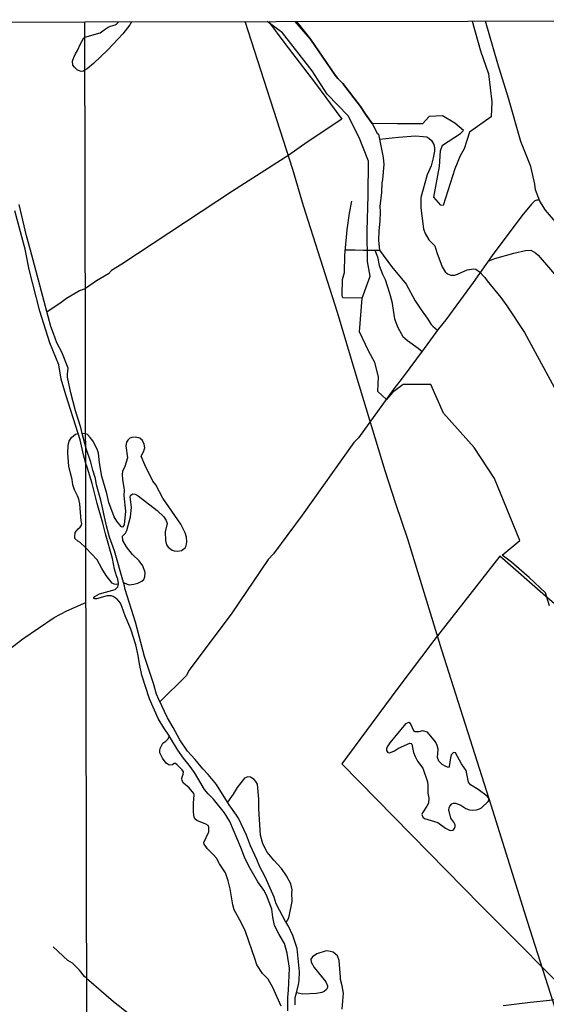
# Model space of a CAD drawing. Units: millimetres. Extents: x 178328 to 180741, y 1657646 to 1660422.
# Drawn here: x 180227 to 180448, y 1660009 to 1660422 of the extents above; entities that cross this region are included whole.
import ezdxf

# ---------------------------------------------------------------- set-up
doc = ezdxf.new("R2010")
doc.units = ezdxf.units.MM
doc.header["$MEASUREMENT"] = 0
for name, color, linetype in [('V-BANHADO', 102, 'Continuous'), ('V-CANAL', 4, 'Continuous'), ('V-LOTE', 1, 'Continuous'), ('V-VALETA', 6, 'Continuous'), ('X-LIMITE_1000', 7, 'Continuous'), ('X-LIMITE_5000', 7, 'Continuous')]:
    doc.layers.add(name, color=color, linetype=linetype)

msp = doc.modelspace()

# ---------------------------------------------------------------- linework, layer by layer
at = {"layer": 'V-BANHADO'}
for points in [[(180273.78, 1660420.72), (180273.02, 1660419.35), (180270.17, 1660415.66), (180263.88, 1660408.92), (180257.79, 1660403.18), (180255.25, 1660400.99), (180254.27, 1660400.4), (180253.62, 1660399.96), (180252.62, 1660399.85), (180251.15, 1660400.42), (180249.82, 1660401.59), (180249.14, 1660402.54), (180249.06, 1660404.11), (180249.55, 1660405.63), (180250.26, 1660407.18), (180251.12, 1660408.57), (180252.43, 1660411.37), (180253.84, 1660413.92), (180254.25, 1660414.24), (180260.66, 1660416.1), (180262.29, 1660417.27), (180264, 1660418.38), (180264.95, 1660418.84), (180265.98, 1660419.14), (180266.91, 1660419.44), (180267.45, 1660419.68), (180267.86, 1660420.04)], [(180267.86, 1660420.04), (180268.38, 1660420.72)], [(180449, 1660175.77), (180447.32, 1660181.17), (180440.45, 1660187.7), (180433.1, 1660194.02), (180429.14, 1660197.07), (180436.61, 1660203.18), (180425.94, 1660229.14), (180417.47, 1660242.13), (180404.64, 1660256.63), (180399.3, 1660268.55), (180387.63, 1660268.54), (180383.24, 1660265.29), (180380.72, 1660262.34), (180377.08, 1660265.64), (180377.32, 1660271.81), (180375.86, 1660277.87), (180373.12, 1660282.7), (180369.42, 1660290.72), (180370.5, 1660304.79), (180373.79, 1660313.95), (180372.73, 1660320.19), (180372.61, 1660332.97), (180373.04, 1660347.9), (180373.18, 1660362.28), (180369.16, 1660372.19), (180364.61, 1660381.2), (180355.84, 1660390.39), (180349.54, 1660400.1), (180349.54, 1660400.1), (180337.1, 1660416.04), (180330.69, 1660420.83)], [(180416.55, 1660420.98), (180420.13, 1660408.52), (180423.49, 1660398.91), (180424.89, 1660387.11), (180424.57, 1660380.85), (180415.51, 1660374.32), (180413.28, 1660367.37), (180411.5, 1660364.45), (180409.39, 1660358.96), (180404.48, 1660343.57), (180403.49, 1660343.73), (180400.51, 1660347.07), (180402.94, 1660359.96), (180403.27, 1660366.53), (180404.19, 1660368.98), (180411.68, 1660373.82), (180412.98, 1660375.05), (180409.27, 1660378.13), (180404.19, 1660381.19), (180398.62, 1660380.93), (180395.71, 1660377.95), (180385.1, 1660377.86), (180374.62, 1660378.01), (180371.83, 1660381.9), (180369.84, 1660385.13), (180362.42, 1660394.74), (180360.27, 1660396.92), (180359.2, 1660398.24), (180348.85, 1660413.32), (180342.42, 1660420.85)], [(180362.05, 1660006.62), (180362.6, 1660013.42), (180362.14, 1660016.5), (180361.42, 1660019.08), (180361.46, 1660020.12), (180360.8, 1660027.05), (180360.18, 1660028.97), (180358.3, 1660030.5), (180355.79, 1660031.08), (180355.02, 1660031.02), (180351.41, 1660029.81), (180349.63, 1660028.64), (180349, 1660027.65), (180349.07, 1660026.36), (180350.35, 1660024.14), (180355.27, 1660018.18), (180355.9, 1660016.43), (180355.94, 1660015.72), (180355.48, 1660014.94), (180354.6, 1660014.09), (180353.61, 1660013.66), (180351.27, 1660013.24), (180345.67, 1660013), (180342.94, 1660013.53), (180343.79, 1660017.01), (180344.04, 1660018.7), (180344.14, 1660022.35), (180343.17, 1660032.13), (180341.48, 1660037.52), (180339.59, 1660041.49), (180338.63, 1660042.95), (180339.75, 1660045.01), (180341.08, 1660051.77), (180340.98, 1660055.37), (180341.18, 1660056.63), (180340.52, 1660059.19), (180338.76, 1660062.5), (180336.66, 1660065.67), (180333.5, 1660069.12), (180330.66, 1660072.55), (180328.81, 1660075.99), (180327.81, 1660079.57), (180327.13, 1660090.7), (180327.09, 1660094.67), (180326.59, 1660101.04), (180325.96, 1660102.16), (180325.18, 1660102.96), (180323.7, 1660103.97), (180322.53, 1660104.13), (180321.14, 1660103.45), (180318.01, 1660099.62), (180316.4, 1660096.81), (180314.02, 1660093.44), (180309.36, 1660100.84), (180305.89, 1660104.99), (180303.68, 1660107.37), (180300.5, 1660111.3), (180297.22, 1660114.83), (180294, 1660119.59), (180291.28, 1660124.79), (180288.92, 1660128.78), (180285.18, 1660136.44), (180284.26, 1660138.74), (180282.95, 1660143.23), (180279.21, 1660154.56), (180275.44, 1660168.87), (180271.18, 1660182.63), (180270.74, 1660184.67), (180270.48, 1660185.58), (180272.01, 1660184.8), (180272.86, 1660184.65), (180274.72, 1660184.81), (180276.37, 1660185.33), (180278.12, 1660186.11), (180278.91, 1660186.81), (180279.4, 1660187.91), (180279.47, 1660189.69), (180278.55, 1660192.49), (180276.94, 1660194.59), (180274.18, 1660197.36), (180271.62, 1660200.57), (180270.18, 1660203.22), (180270.05, 1660204.94), (180271.24, 1660206.28), (180271.87, 1660207.34), (180273.31, 1660213.15), (180273.73, 1660217.01), (180273.27, 1660221.42), (180273.42, 1660222.05), (180274.24, 1660222.69), (180275.25, 1660222.6), (180276.51, 1660221.92), (180284.58, 1660215.78), (180287.37, 1660213.13), (180288.34, 1660211.62), (180288.67, 1660210.27), (180287.83, 1660206.84), (180287.99, 1660203.14), (180288.51, 1660201.4), (180289.13, 1660200.37), (180290.81, 1660199.11), (180291.64, 1660198.84), (180293.26, 1660198.68), (180294.77, 1660198.95), (180296.24, 1660200.06), (180296.68, 1660200.99), (180297.01, 1660202.59), (180296.84, 1660204.51), (180296.32, 1660206.34), (180294.41, 1660210.08), (180286.92, 1660220.99), (180284.03, 1660226.51), (180282.76, 1660228.12), (180279.34, 1660234.92), (180277.85, 1660238.57), (180278.85, 1660240.33), (180279.3, 1660242.01), (180279.14, 1660243.61), (180278.43, 1660245.06), (180277.31, 1660246.07), (180275.43, 1660246.5), (180273.89, 1660246.36), (180273.05, 1660246.07), (180272.18, 1660245.28), (180271.66, 1660244.47), (180271.42, 1660242.83), (180272.06, 1660237.83), (180270.97, 1660234.2), (180270.01, 1660232.09), (180269.89, 1660231.03), (180270.05, 1660228.74), (180270.73, 1660224.38), (180270.57, 1660221.94), (180271.24, 1660215.52), (180270.72, 1660209.73), (180270.17, 1660208.9), (180269.79, 1660208.83), (180269.4, 1660209.05), (180267.63, 1660211.27), (180266.54, 1660213.11), (180264.31, 1660219.11), (180263.45, 1660222.92), (180261.39, 1660230.06), (180260.38, 1660235.78), (180259.93, 1660239.73), (180259.35, 1660241.52), (180257.59, 1660244.9), (180256.44, 1660246.43), (180255.39, 1660247.56), (180254.68, 1660247.94), (180253.16, 1660248.02), (180252.53, 1660250.57), (180250.28, 1660257.55), (180248.32, 1660265.03), (180246.94, 1660271.66), (180246.91, 1660272.88), (180247.21, 1660275.39), (180244.56, 1660282.13), (180242.43, 1660286.07), (180241.13, 1660289.96), (180239.92, 1660292.86), (180231.49, 1660324.93), (180229.76, 1660330.94), (180226.65, 1660344.05)], [(180336.46, 1660007.95), (180333.07, 1660015.7), (180331.13, 1660019.21), (180328.7, 1660021.62), (180326.26, 1660025.28), (180325.68, 1660027.55), (180321.51, 1660039.26), (180319.78, 1660042.96), (180316.81, 1660048.26), (180316.28, 1660050.41), (180315.16, 1660057.08), (180314.32, 1660060.42), (180313.17, 1660063.76), (180310.69, 1660067.53), (180309.48, 1660069.93), (180308.36, 1660071.29), (180305.68, 1660073.95), (180304.31, 1660075.81), (180304.17, 1660076.52), (180306.18, 1660081.03), (180306.22, 1660082.99), (180305.9, 1660083.68), (180304.92, 1660084.24), (180301.11, 1660085.73), (180300.3, 1660086.43), (180299.98, 1660087.22), (180299.79, 1660089.27), (180299.79, 1660093.02), (180300.09, 1660096.57), (180299.88, 1660097.1), (180297.96, 1660099.45), (180295.57, 1660101.38), (180295.02, 1660102.41), (180294.89, 1660103.51), (180295.45, 1660105.17), (180295.51, 1660106.15), (180295.06, 1660107.02), (180292.92, 1660109.11), (180292.17, 1660109.62), (180291.69, 1660109.62), (180290.91, 1660109.06), (180289.6, 1660108.94), (180288.34, 1660109.74), (180286.76, 1660111.84), (180285.71, 1660114.11), (180285.66, 1660115.11), (180285.86, 1660115.98), (180286.98, 1660118.17), (180288.11, 1660118.97), (180289.04, 1660119.93), (180289.67, 1660121.15), (180287.32, 1660124.62), (180284.99, 1660128.59), (180281.35, 1660136.8), (180278.08, 1660146.73), (180277.07, 1660151.42), (180276.55, 1660154.93), (180275.58, 1660159.37), (180273.5, 1660166.06), (180271.1, 1660171.6), (180269.77, 1660175.56), (180269.15, 1660176.87), (180267.82, 1660178.62), (180266.13, 1660179.74), (180265.2, 1660180.01), (180263.56, 1660179.91), (180259.14, 1660178.68), (180258.35, 1660178.68), (180257.92, 1660178.92), (180257.93, 1660179.11), (180258.45, 1660179.63), (180260.42, 1660180.86), (180266.86, 1660182.65), (180268.06, 1660183.74), (180268.3, 1660184.88), (180267.35, 1660184.72), (180266.49, 1660184.83), (180265.7, 1660185.35), (180263.12, 1660188.56), (180261.29, 1660191.5), (180259.39, 1660195.03), (180254.61, 1660200.15), (180252.2, 1660202.31), (180251.29, 1660202.89), (180250.01, 1660203.95), (180249.97, 1660204.82), (180250.15, 1660206.46), (180250.67, 1660207.24), (180251.35, 1660208.02), (180252.29, 1660208.74), (180252.87, 1660209.57), (180252.89, 1660210.27), (180252.73, 1660211.37), (180252.12, 1660218.53), (180251.64, 1660220.55), (180251.07, 1660221.91), (180249.84, 1660224.41), (180249.2, 1660226.53), (180248.86, 1660228.77), (180248.19, 1660231.42), (180247.54, 1660234.29), (180247.13, 1660239.83), (180247.28, 1660243.01), (180247.63, 1660244.86), (180248.64, 1660246.4), (180250.31, 1660247.8), (180251.39, 1660248.06), (180246.22, 1660264.27), (180244.35, 1660270.86), (180243.31, 1660276.78), (180239.53, 1660286.08), (180235.37, 1660299.35), (180230.93, 1660316.83), (180229.13, 1660325.27), (180224.89, 1660341.38)]]:
    msp.add_lwpolyline(points, dxfattribs=at)
msp.add_lwpolyline([(180423.25, 1660093.69), (180423.76, 1660094.49), (180423.47, 1660095.25), (180422.95, 1660095.94), (180419.18, 1660098.79), (180415.93, 1660100.78), (180415.08, 1660101.85), (180414.12, 1660106.73), (180412.07, 1660109.51), (180409.67, 1660114.1), (180408.79, 1660114.22), (180407.83, 1660113.3), (180407.48, 1660111.98), (180407.02, 1660108.43), (180406.62, 1660108.01), (180405.58, 1660108.35), (180404.03, 1660109.29), (180402.69, 1660110.71), (180402.02, 1660112.19), (180402.34, 1660115.68), (180401.96, 1660117.15), (180401.24, 1660118.72), (180397.87, 1660122.85), (180395.81, 1660123.32), (180394.26, 1660123), (180392.76, 1660122.92), (180392.34, 1660123.05), (180390.79, 1660126.47), (180390.01, 1660126.8), (180388.63, 1660126.23), (180382.05, 1660118.28), (180380.94, 1660116.61), (180380.64, 1660115.86), (180380.62, 1660115.13), (180381.19, 1660114.3), (180381.8, 1660114.16), (180382.38, 1660114.27), (180384.03, 1660115.01), (180385.78, 1660116.04), (180390.46, 1660118.14), (180391.05, 1660118.06), (180391.31, 1660117.75), (180392.06, 1660114.28), (180392.7, 1660112.58), (180393.73, 1660110.67), (180395.91, 1660107.65), (180397.84, 1660101.91), (180398.06, 1660100.47), (180398.05, 1660097.28), (180398.41, 1660095.09), (180398.23, 1660093.05), (180397.63, 1660091.8), (180395.77, 1660089.05), (180395.55, 1660088.22), (180395.95, 1660087.14), (180396.65, 1660086.55), (180402.16, 1660084.92), (180405.39, 1660082.57), (180407.43, 1660081.61), (180408.63, 1660081.73), (180409.25, 1660082.39), (180409.47, 1660083.24), (180409.47, 1660083.99), (180408.86, 1660085.12), (180407.68, 1660086.76), (180406.82, 1660090.26), (180406.94, 1660091.04), (180407.26, 1660091.73), (180408.06, 1660092.72), (180408.8, 1660092.97), (180409.6, 1660093.02), (180411.83, 1660092.17), (180413.96, 1660090.8), (180415.42, 1660090.29), (180416.8, 1660090.14), (180418.47, 1660090.2), (180419.46, 1660090.49), (180420.52, 1660091.1), (180423.25, 1660093.69)], close=True, dxfattribs=at)
at = {"layer": 'V-CANAL'}
for points in [[(180342.44, 1660008.52), (180342.45, 1660011.52), (180342.94, 1660013.53), (180343.79, 1660017.01), (180344.04, 1660018.7), (180344.14, 1660022.35), (180343.17, 1660032.13), (180341.48, 1660037.52), (180339.59, 1660041.49), (180338.63, 1660042.95), (180338.5, 1660043.15), (180334.46, 1660050.88), (180333.55, 1660053.61), (180329.81, 1660062.1), (180327.56, 1660066.38), (180326.33, 1660069.45), (180323.69, 1660075.1), (180321.93, 1660079.57), (180318.61, 1660086.8), (180317.85, 1660088.07), (180314.73, 1660092.31), (180314.02, 1660093.44), (180309.36, 1660100.84), (180305.89, 1660104.99), (180303.68, 1660107.37), (180300.5, 1660111.3), (180297.22, 1660114.83), (180294, 1660119.59), (180291.28, 1660124.79), (180288.92, 1660128.78), (180285.18, 1660136.44), (180284.26, 1660138.74), (180282.95, 1660143.23), (180279.21, 1660154.56), (180275.44, 1660168.87), (180271.18, 1660182.63), (180270.74, 1660184.67), (180270.48, 1660185.58), (180266.61, 1660198.88), (180264.58, 1660204.62), (180263.36, 1660209.28), (180260.88, 1660220.09), (180259.13, 1660226.48), (180258.7, 1660229.1), (180257.59, 1660232.6), (180256.74, 1660235.98), (180254.71, 1660241.72), (180253.16, 1660248.02), (180252.53, 1660250.57), (180250.28, 1660257.55), (180248.32, 1660265.03), (180246.94, 1660271.66), (180246.91, 1660272.88), (180247.21, 1660275.39), (180244.56, 1660282.13), (180242.43, 1660286.07), (180241.13, 1660289.96), (180239.92, 1660292.86), (180231.49, 1660324.93), (180229.76, 1660330.94), (180226.65, 1660344.05)], [(180339.31, 1660005.9), (180339.28, 1660011.6), (180339.62, 1660014.59), (180340.06, 1660023.86), (180339.1, 1660030.14), (180337.88, 1660034.23), (180335.74, 1660037.91), (180333.77, 1660041.8), (180332.98, 1660045.3), (180332.67, 1660048.53), (180330.41, 1660054.49), (180329.21, 1660056.6), (180326.67, 1660060.06), (180322.9, 1660066.6), (180321.11, 1660070.4), (180319.67, 1660074.42), (180315.03, 1660085.37), (180312.75, 1660089.01), (180308.19, 1660094.65), (180305.91, 1660096.91), (180304.45, 1660098.78), (180300.2, 1660105.83), (180297.91, 1660109.01), (180295.58, 1660111.91), (180293.22, 1660115.31), (180290.05, 1660120.6), (180289.67, 1660121.15), (180287.32, 1660124.62), (180284.99, 1660128.59), (180281.35, 1660136.8), (180278.08, 1660146.73), (180277.07, 1660151.42), (180276.55, 1660154.93), (180275.58, 1660159.37), (180273.5, 1660166.06), (180271.1, 1660171.6), (180269.77, 1660175.56), (180269.15, 1660176.87), (180267.82, 1660178.62), (180266.13, 1660179.74), (180265.2, 1660180.01), (180263.56, 1660179.91), (180259.14, 1660178.68), (180258.35, 1660178.68), (180257.92, 1660178.92), (180257.93, 1660179.11), (180258.45, 1660179.63), (180260.42, 1660180.86), (180266.86, 1660182.65), (180268.06, 1660183.74), (180268.3, 1660184.88), (180268.36, 1660185.18), (180268.08, 1660186.97), (180267.48, 1660188.35), (180266.67, 1660191.09), (180265.85, 1660195.62), (180262.9, 1660205.98), (180261.82, 1660210.45), (180259.42, 1660218.67), (180257.3, 1660227.02), (180255.21, 1660233.89), (180254.57, 1660235.52), (180254.05, 1660237.55), (180253.66, 1660239.1), (180252.26, 1660245.34), (180251.39, 1660248.06), (180246.22, 1660264.27), (180244.35, 1660270.86), (180243.31, 1660276.78), (180239.53, 1660286.08), (180235.37, 1660299.35), (180230.93, 1660316.83), (180229.13, 1660325.27), (180224.89, 1660341.38)]]:
    msp.add_lwpolyline(points, dxfattribs=at)
at = {"layer": 'V-LOTE'}
for points in [[(180495.38, 1659866.83), (180491.14, 1659880.01), (180488.16, 1659890.03), (180478.31, 1659921.45), (180475.96, 1659928.45), (180473.84, 1659935.69), (180462.17, 1659972.44), (180451.66, 1660006.27), (180439.78, 1660043.47), (180424.7, 1660091.8), (180403.92, 1660157.16), (180389.57, 1660203.68), (180384.55, 1660218.61), (180380.14, 1660232.34), (180367.91, 1660272.43), (180360.08, 1660298.71), (180345.93, 1660343.52), (180341.36, 1660358.7), (180321.44, 1660420.81)], [(180453.8, 1660174.36), (180447.35, 1660179.79), (180428.17, 1660196.64), (180400.55, 1660161.23), (180385.04, 1660140.69), (180361.97, 1660109.54), (180420.21, 1660050.19), (180463.12, 1660007.13)]]:
    msp.add_lwpolyline(points, dxfattribs=at)
at = {"layer": 'V-VALETA'}
for points in [[(180331.23, 1660420.83), (180338.04, 1660411.62), (180350.52, 1660395.41), (180361.91, 1660379.79), (180347.39, 1660370.18), (180339.7, 1660364.8), (180316.15, 1660349.64), (180269.74, 1660318.99), (180265.33, 1660316.37), (180264.13, 1660315.05), (180259.13, 1660312.05), (180254.44, 1660308.9)], [(180342.99, 1660420.85), (180348.85, 1660413.32), (180359.2, 1660398.24), (180360.27, 1660396.92), (180362.42, 1660394.74), (180369.84, 1660385.13), (180371.83, 1660381.9), (180374.62, 1660378.01)], [(180471.78, 1660313.2), (180447.31, 1660341.73), (180444.99, 1660345.5), (180443.21, 1660350.26), (180442.91, 1660352.52), (180441.23, 1660360.02), (180437.03, 1660370.41), (180431.89, 1660388.69), (180427.29, 1660403.01), (180422.23, 1660420.99)], [(180374.62, 1660378.01), (180376.81, 1660373.98), (180377.36, 1660373.51), (180379.29, 1660363.79), (180379.58, 1660360.77), (180379.07, 1660354.51), (180378.7, 1660353.1), (180378.53, 1660349.03), (180377.82, 1660343.16), (180378, 1660340.98), (180377.88, 1660337.08), (180377.5, 1660332.97), (180377.33, 1660328.97), (180377.78, 1660324.88), (180382.79, 1660318), (180388.88, 1660310.71), (180392.69, 1660303.61), (180395.16, 1660299.88), (180397.79, 1660296.37), (180399.41, 1660293.75), (180400.06, 1660292.99), (180402.09, 1660291.39)], [(180377.78, 1660371.39), (180385.73, 1660372.29), (180392.82, 1660372.79), (180396.1, 1660372.64), (180397.56, 1660372.42), (180398.44, 1660371.91), (180399.48, 1660370.9), (180400.47, 1660369.28), (180400.84, 1660367.79), (180400.81, 1660366.37), (180400.3, 1660363.58), (180399.39, 1660360.31), (180397.78, 1660356.44), (180395.14, 1660347.02), (180395.07, 1660342.66), (180396.26, 1660333.85), (180396.86, 1660331.9), (180398.5, 1660329.26), (180400.96, 1660326.74), (180401.77, 1660324), (180404.04, 1660317.9), (180405.32, 1660315.88), (180406.32, 1660314.94), (180407.63, 1660314.49), (180409.2, 1660314.46), (180410.48, 1660314.84), (180414.46, 1660316.6), (180417.32, 1660317.11), (180418.2, 1660316.89), (180419.7, 1660315.89), (180421.87, 1660313.49), (180422.83, 1660312.09), (180428.65, 1660305.07), (180431.18, 1660301.5), (180438.5, 1660290.37), (180456.29, 1660257.71)], [(180444.84, 1660345.9), (180443.64, 1660345.89), (180442.9, 1660345.63), (180441.53, 1660344.24), (180437.47, 1660339.26), (180424.92, 1660322.62), (180417.07, 1660311.31), (180405.61, 1660295.69), (180402.49, 1660291.95), (180396.5, 1660283.63), (180387.24, 1660271.22), (180383.73, 1660266.75), (180369, 1660246.24), (180366.98, 1660244.32), (180345.28, 1660213.78), (180333.29, 1660197.61), (180331.11, 1660195.22), (180315.81, 1660172.71), (180298.02, 1660148.74), (180296.7, 1660146.42), (180285.65, 1660135.49)], [(180370.51, 1660304.83), (180362.57, 1660304.86), (180362.24, 1660305.23), (180362.1, 1660306.02), (180362.19, 1660312.57), (180363.04, 1660315.61), (180363.17, 1660322.83), (180364.19, 1660333.46), (180365.16, 1660340.48), (180366.17, 1660345.47)], [(180363.38, 1660325.06), (180367.55, 1660325.04), (180371.06, 1660324.95), (180374.52, 1660324.86), (180377.78, 1660324.89)], [(180375.85, 1660324.87), (180376.9, 1660322.18), (180377.65, 1660318.44), (180379, 1660314.84), (180380.1, 1660312.6), (180381.98, 1660306.93), (180382.87, 1660303.36), (180384.03, 1660296.12), (180385.45, 1660292.51), (180387.51, 1660288.71), (180389.45, 1660286.98), (180393.97, 1660283.84)], [(180423.35, 1660320.36), (180426.05, 1660321.35), (180434.01, 1660323.63), (180438.98, 1660324.82), (180441.2, 1660324.88), (180443.22, 1660323.77), (180444.31, 1660322.85), (180453.84, 1660311.75), (180458.21, 1660305.73), (180459.97, 1660302.89), (180464.38, 1660292.05), (180464.89, 1660290.27), (180466.85, 1660288.03), (180472.02, 1660282.96), (180473.27, 1660282.14), (180474.65, 1660281.67)], [(180238.29, 1660299.05), (180244.28, 1660303.12), (180246.52, 1660304.84), (180252.02, 1660308.04), (180254.44, 1660308.9)], [(180393.97, 1660283.84), (180395.62, 1660282.45)], [(180218.43, 1660154.86), (180220.89, 1660156.41), (180228.21, 1660161.88), (180241.3, 1660170.93), (180246.68, 1660173.73), (180253.64, 1660176.81), (180254.68, 1660177.13)], [(180254.96, 1660019.67), (180254.1, 1660020.37), (180251.96, 1660022.95), (180249.08, 1660025.9), (180247.08, 1660027.08), (180240.94, 1660032.74)], [(180254.96, 1660019.67), (180266.22, 1660009.87), (180272.73, 1660004.69), (180278.95, 1659999.3), (180292.69, 1659988.26), (180296.27, 1659985.79), (180313.68, 1659971.64), (180332.5, 1659956.93), (180336.21, 1659953.85), (180343.66, 1659948.28), (180357.88, 1659936.87), (180379.1, 1659920.24), (180381.56, 1659918.12)], [(180429.65, 1660008.16), (180441.06, 1660009.54), (180475.74, 1660013.28)]]:
    msp.add_lwpolyline(points, dxfattribs=at)
at = {"layer": 'X-LIMITE_1000'}
msp.add_line((180259.23, 1657649.19), (180254.24, 1660420.65), dxfattribs=at)
at = {"layer": 'X-LIMITE_5000'}
msp.add_lwpolyline([(178327.82, 1660417.06), (178809.42, 1660418), (179291.03, 1660418.92), (179772.64, 1660419.81), (180254.24, 1660420.69), (180735.84, 1660421.55), (180736.82, 1659867.26), (180737.79, 1659312.96), (180738.76, 1658758.67), (180739.74, 1658204.38), (180740.71, 1657650.09), (180259.23, 1657649.23), (179777.74, 1657648.35), (179296.26, 1657647.46), (178814.78, 1657646.54), (178333.29, 1657645.6), (178332.2, 1658199.89), (178331.1, 1658754.18), (178330.01, 1659308.47), (178328.91, 1659862.76), (178327.82, 1660417.06)], dxfattribs=at)

doc.saveas('drawing.dxf')
